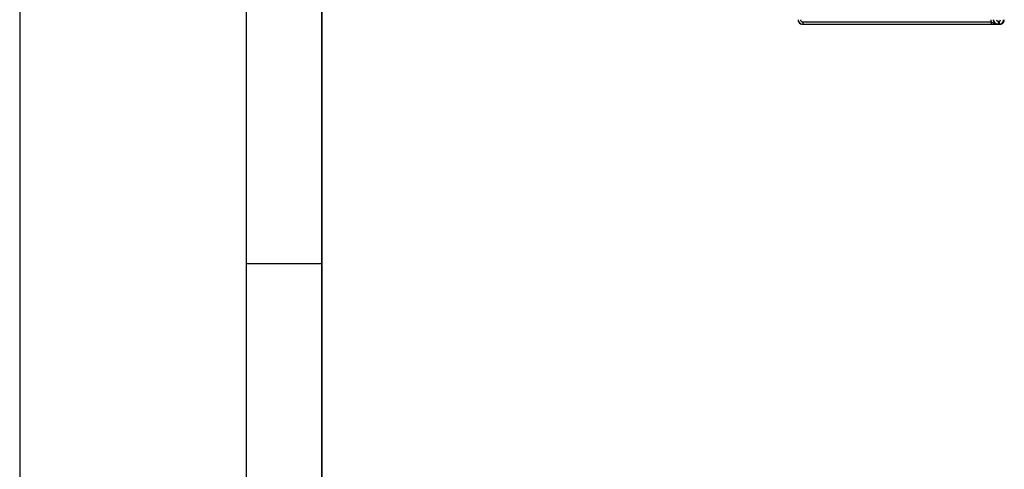
# Model space of a CAD drawing. Units: millimetres. Extents: x 0 to 420, y 0 to 297.
# Drawn here: x 0 to 65, y 89 to 119 of the extents above; entities that cross this region are included whole.
import ezdxf

# ---------------------------------------------------------------- set-up
doc = ezdxf.new("R2010")
doc.units = ezdxf.units.MM
doc.header["$LTSCALE"] = 23.1
doc.layers.get('0').update_dxf_attribs({"linetype": 'CONTINUOUS'})
doc.layers.add('RUNDUNGEN', color=7, linetype='CONTINUOUS')

msp = doc.modelspace()

# ---------------------------------------------------------------- linework, layer by layer
at = {"color": 2, "linetype": 'CONTINUOUS'}
for p, q in [((0, 297), (0, 0)), ((19.9999, 5), (19.9999, 292.1252)), ((20.0052, 102.4032), (15.0052, 102.4032))]:
    msp.add_line(p, q, dxfattribs=at)
at = {"color": 7, "linetype": 'CONTINUOUS'}
for p, q in [((14.9999, 5), (14.9999, 292)), ((20, 292), (20, 5))]:
    msp.add_line(p, q, dxfattribs=at)
at = {"layer": 'RUNDUNGEN', "color": 7, "linetype": 'CONTINUOUS'}
msp.add_line((51.8019, 118.2503), (64.8517, 118.2503), dxfattribs=at)
at = {"layer": 'RUNDUNGEN', "color": 9, "linetype": 'CONTINUOUS'}
for p, q in [((51.811, 118.4003), (64.2888, 118.4003)), ((51.811, 118.4003), (51.811, 118.2503)), ((64.2888, 118.4003), (64.2888, 118.2503)), ((64.735, 118.4503), (64.8019, 118.4503)), ((64.735, 118.4503), (64.735, 118.2503)), ((64.8019, 118.4503), (64.8019, 118.2503))]:
    msp.add_line(p, q, dxfattribs=at)
at = {"layer": 'RUNDUNGEN', "color": 7, "linetype": 'CONTINUOUS'}
for centre, radius, start, end in [((51.8039, 118.5506), 0.3021, 180.065556, 197.962622), ((51.811, 118.5503), 0.3, 180.000139, 269.999864), ((51.8018, 118.5504), 0.3001, 198.03634, 261.044374), ((51.8022, 118.5521), 0.3018, 261.029386, 266.178618), ((51.8019, 118.5489), 0.2986, 266.181943, 268.714214), ((51.8019, 118.5465), 0.2962, 268.715759, 269.999335), ((64.735, 118.5503), 0.3, 179.998671, 269.99842), ((64.7133, 118.5507), 0.3004, 261.754749, 269.982269), ((64.8019, 118.5501), 0.2999, 269.995695, 316.506104), ((64.8515, 118.5508), 0.3005, 270.025327, 278.979645), ((64.8515, 118.5518), 0.3015, 278.961378, 287.897194), ((64.8518, 118.5503), 0.3, 287.930247, 359.994229)]:
    msp.add_arc(centre, radius, start, end, dxfattribs=at)
at = {"layer": 'RUNDUNGEN', "color": 9, "linetype": 'CONTINUOUS'}
for centre, radius, start, end in [((51.811, 118.5503), 0.15, 180.009964, 270.009674), ((64.7163, 118.5508), 0.4532, 180.07048, 199.402615), ((64.7147, 118.5505), 0.3016, 180.049457, 197.311043), ((64.7131, 118.5503), 0.3, 197.364708, 241.255832), ((64.735, 118.5503), 0.1, 180.004492, 270.004235), ((64.7137, 118.6597), 0.4094, 258.952618, 269.931881), ((64.8019, 118.5503), 0.1, 269.996299, 359.984064), ((64.802, 118.5503), 0.2999, 316.506104, 0.00668)]:
    msp.add_arc(centre, radius, start, end, dxfattribs=at)
msp.add_open_spline([(64.2888, 118.4003), (64.3201, 118.3915), (64.3944, 118.3638), (64.5021, 118.3003), (64.5898, 118.2667), (64.6352, 118.2579)], degree=3, knots=[0, 0, 0, 0, 0.259312, 0.6300482, 1, 1, 1, 1], dxfattribs=at)
at = {"layer": 'RUNDUNGEN', "color": 7, "linetype": 'CONTINUOUS'}
msp.add_open_spline([(64.6702, 118.2534), (64.6349, 118.2585), (64.6001, 118.2701), (64.5688, 118.2873)], degree=3, dxfattribs=at)

doc.saveas('drawing.dxf')
